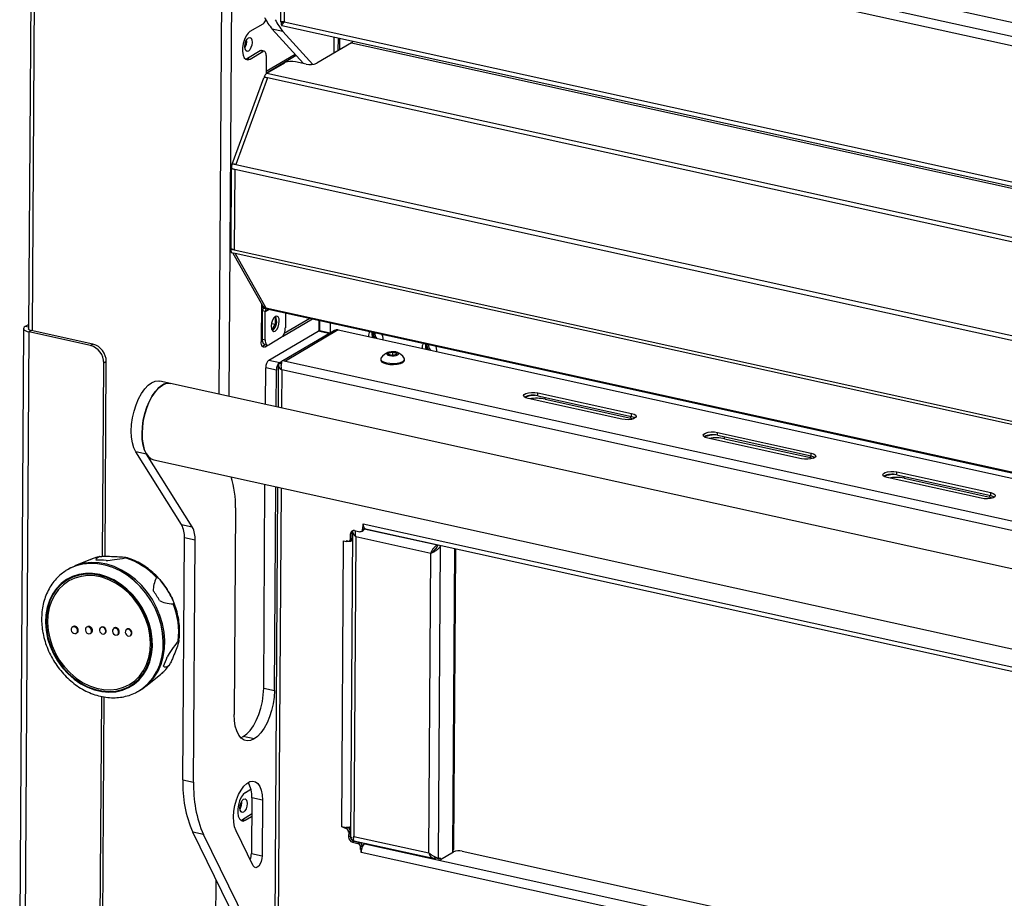
# Model space of a CAD drawing. Units: millimetres. Extents: x 0 to 4100, y 0 to 2871.
# Drawn here: x 2635 to 2898, y 842 to 1076 of the extents above; entities that cross this region are included whole.
import ezdxf

# ---------------------------------------------------------------- set-up
doc = ezdxf.new("R2010")
doc.units = ezdxf.units.MM
doc.header["$LTSCALE"] = 10

msp = doc.modelspace()

# ---------------------------------------------------------------- linework, layer by layer
at = {"color": 7, "linetype": 'Continuous', "lineweight": 25}
for p, q in [((2705.39, 1204.54), (2704.57, 1075.66)), ((2728.66, 1109.44), (3211.6, 1003.04)), ((3210.6, 1000.67), (2727.67, 1107.07)), ((2754.58, 1107.45), (3191.7, 1011.15)), ((2637.98, 1082.48), (2637.42, 993.67)), ((2696.49, 1073.11), (2699.93, 1075.14)), ((2705.22, 1073.1), (2702.36, 1073.72)), ((2710.71, 1064.51), (2702.36, 1073.72)), ((2704.83, 1074.83), (2704.84, 1075.61)), ((2704.87, 1074.65), (3232.77, 958.35)), ((2705.5, 1075.68), (3232.3, 959.61)), ((2713.19, 1064.29), (2705.22, 1073.1)), ((2718.79, 1071.59), (2718.76, 1067.27)), ((2719.9, 1071.34), (2719.88, 1067.92)), ((2720.32, 1071.25), (2720.3, 1068.18)), ((2723.52, 1070.08), (2714.25, 1064.6)), ((2695.73, 1065.87), (2695.28, 1065.7)), ((2699.16, 1067.9), (2695.73, 1065.87)), ((2695.73, 1065.87), (2696.45, 1065.72)), ((2696.45, 1065.72), (2699.88, 1067.74)), ((2699.88, 1067.74), (2699.16, 1067.9)), ((2700.23, 1067.81), (2699.51, 1067.97)), ((2708.49, 1066.96), (2700.7, 1062.37)), ((2700.73, 1066.69), (2700.7, 1061.76)), ((2708.77, 1066.65), (2700.7, 1061.89)), ((2700.95, 1061.97), (2705.67, 1064.75)), ((2711.39, 1064.36), (2708.53, 1064.99)), ((2700.07, 1060.64), (2691.58, 1037.58)), ((2701.12, 1060.68), (2692.62, 1037.59)), ((2701.12, 1060.68), (2700.19, 1060.88)), ((2700.19, 1060.88), (2700.32, 1060.76)), ((2691.45, 1036.91), (2691.31, 1015.44)), ((2691.69, 1037.8), (2692.62, 1037.59)), ((2692.62, 1037.59), (3230.63, 919.06)), ((2692.38, 1036.31), (2691.45, 1036.51)), ((2692.38, 1036.31), (2692.24, 1014.85)), ((3230.39, 917.78), (2692.38, 1036.31)), ((2691.31, 1015.05), (2691.52, 1015.17)), ((2691.31, 1015.05), (2692.24, 1014.85)), ((2692.44, 1013.87), (2691.51, 1014.07)), ((2691.83, 1014), (2699.78, 1000.04)), ((2692.24, 1014.85), (3230.26, 896.31)), ((3230.46, 895.33), (2692.44, 1013.87)), ((2692.44, 1013.87), (2700.66, 999.42)), ((2699.45, 1000.61), (2699.39, 990.31)), ((2699.73, 999.63), (2699.87, 999.9)), ((2699.73, 999.63), (2700.66, 999.42)), ((2699.74, 991), (2699.78, 998.55)), ((2700.5, 998.39), (2699.78, 998.55)), ((2700.1, 999.32), (3232.28, 882.07)), ((2700.45, 990.84), (2700.5, 998.39)), ((2705.87, 998.05), (2705.85, 994.02)), ((2637.43, 994.96), (2636.49, 994.41)), ((2702.16, 995.22), (2703.19, 995)), ((2702.28, 993.52), (2703.19, 995)), ((2703.19, 995), (2703.2, 997.11)), ((2705.1, 991.74), (2713.09, 996.46)), ((2705.58, 992.61), (2712.38, 996.61)), ((2714.81, 995.92), (2714.79, 993.27)), ((2714.81, 995.92), (2714.8, 996.08)), ((2636.08, 993.87), (2635.04, 830.45)), ((2637.49, 992.97), (2636.45, 829.54)), ((2638.13, 993.35), (2637.49, 992.97)), ((2653.92, 989.35), (2637.49, 992.97)), ((2654.57, 989.73), (2638.13, 993.35)), ((2701.49, 985.47), (2714.57, 993.19)), ((2702.44, 993.37), (2702.39, 993.34)), ((2705.22, 985.36), (2717.43, 992.56)), ((2718.95, 993.35), (2705.36, 985.33)), ((2719.94, 993.48), (2705.91, 985.21)), ((2717.43, 992.56), (2714.57, 993.19)), ((2717.76, 992.64), (2714.92, 993.26)), ((2719.94, 993.48), (3232.27, 880.61)), ((2653.92, 989.35), (2654.57, 989.73)), ((2699.73, 989.15), (2700.45, 989.58)), ((2699.74, 991), (2700.45, 990.84)), ((2700.36, 989.6), (2701.07, 989.44)), ((2704.76, 991.45), (2701.51, 989.53)), ((2731.93, 990.84), (2731.94, 991.09)), ((2699.68, 989.13), (2699.73, 989.15)), ((2699.73, 989.15), (2700.45, 989)), ((2700.45, 989), (2701.17, 989.43)), ((2733.39, 986.93), (2733.41, 987.36)), ((2734.43, 986.71), (2733.39, 986.93)), ((2733.41, 987.36), (2734.47, 987.57)), ((2733.41, 986.93), (2733.41, 987.36)), ((2735.48, 986.91), (2734.43, 986.71)), ((2734.46, 986.71), (2734.47, 987.57)), ((2734.47, 987.57), (2735.5, 987.34)), ((2735.5, 987.34), (2735.48, 986.91)), ((2746.22, 987.7), (2746.23, 987.94)), ((2657.14, 933.14), (2657.47, 984.67)), ((2658.11, 985.05), (2657.47, 984.67)), ((2657.78, 933.15), (2658.11, 985.05)), ((2701.49, 985.47), (2704.35, 984.84)), ((2704.35, 984.84), (2704.87, 985.15)), ((2705.08, 985.39), (2705.91, 985.21)), ((2731.27, 985.74), (2731.27, 985.44)), ((2737.6, 985.4), (2737.6, 985.7)), ((2700.56, 973.66), (2700.62, 983.41)), ((2703.48, 982.78), (2700.62, 983.41)), ((2703.42, 973.03), (2703.48, 982.78)), ((2703.98, 984.02), (2703.91, 972.92)), ((3231.71, 866.77), (2704.91, 982.84)), ((2675.24, 979.24), (2672.39, 979.87)), ((3205.33, 862.45), (2675.24, 979.24)), ((2773.15, 975.94), (2773.16, 976.72)), ((2773.16, 976.72), (2798.16, 971.21)), ((2795.59, 969.69), (2770.58, 975.2)), ((2773.15, 975.94), (2798.15, 970.43)), ((2775.07, 975.04), (2797.93, 970.01)), ((2798.15, 970.43), (2798.16, 971.21)), ((2797.93, 970.01), (2798.64, 969.81)), ((2821.02, 966.17), (2846.02, 960.67)), ((2821.02, 965.4), (2821.02, 966.17)), ((2843.45, 959.15), (2818.45, 964.66)), ((2821.02, 965.4), (2846.02, 959.89)), ((2822.94, 964.5), (2845.8, 959.46)), ((2668.86, 960.39), (2666, 961.02)), ((2678.19, 941.59), (2666, 961.02)), ((2846.02, 959.89), (2846.02, 960.67)), ((2681.04, 940.97), (2668.86, 960.39)), ((2670.76, 958.89), (3199.72, 842.35)), ((2845.8, 959.46), (2846.51, 959.27)), ((2868.88, 955.63), (2893.89, 950.12)), ((2868.88, 954.85), (2868.88, 955.63)), ((2891.31, 948.6), (2866.31, 954.11)), ((2868.88, 954.85), (2893.88, 949.34)), ((2870.8, 953.95), (2893.66, 948.92)), ((2700.08, 897.96), (2700.42, 952.36)), ((2702.93, 897.33), (2703.28, 951.73)), ((2703.78, 951.62), (2702.96, 822.74)), ((2893.66, 948.92), (2894.37, 948.72)), ((2893.88, 949.34), (2893.89, 950.12)), ((2692.56, 946.03), (2692.21, 891.01)), ((2678.19, 941.59), (2681.04, 940.97)), ((2723.73, 939.75), (2723.21, 858.14)), ((2724.31, 940.03), (2725.74, 939.71)), ((2726.17, 939.77), (2726.6, 940.02)), ((2726.61, 941), (2726.46, 941.03)), ((2726.46, 941.03), (2726.46, 940.33)), ((2726.46, 940.33), (2726.89, 940.58)), ((2726.61, 941), (2726.61, 941.78)), ((2726.71, 941.06), (2726.61, 941)), ((2726.89, 940.69), (2726.89, 940.58)), ((2727.19, 940.49), (3204.07, 835.42)), ((2678.55, 873.59), (2678.96, 938.07)), ((2681.82, 937.44), (2678.96, 938.07)), ((2681.41, 872.96), (2681.82, 937.44)), ((2720.88, 860.98), (2721.36, 937.25)), ((2721.36, 937.25), (2722.08, 937.09)), ((2722.51, 937.15), (2722.08, 937.25)), ((2722.08, 937.25), (2722.08, 937.09)), ((2722.17, 937.15), (2722.08, 937.09)), ((2722.27, 937.2), (2722.17, 937.15)), ((2722.93, 937.21), (2723.36, 937.46)), ((2723.22, 937.77), (2723.23, 939.09)), ((2723.22, 937.77), (2723.65, 938.02)), ((2723.66, 939.35), (2723.23, 939.09)), ((2723.5, 937.58), (2723.72, 937.53)), ((2723.65, 938.02), (2723.66, 939.35)), ((2724.66, 938.31), (2724.15, 858.47)), ((2744.59, 933.92), (2724.66, 938.31)), ((2746.44, 935.95), (2746.45, 936.1)), ((2746.45, 936.1), (2746.62, 936.21)), ((2746.52, 936.09), (2746.69, 936.19)), ((2746.7, 852.51), (2747.23, 935.93)), ((2747.23, 935.93), (2747.41, 936.03)), ((2750.79, 855.11), (2751.3, 935.18)), ((2654.38, 932.46), (2649.71, 930.56)), ((2744.08, 854.08), (2744.59, 933.92)), ((2744.59, 933.92), (2744.73, 934)), ((2647.73, 929.54), (2647.37, 929.32)), ((2647.75, 929.55), (2647.73, 929.54)), ((2649.24, 914.37), (2649.11, 914.29)), ((2653.14, 914.38), (2652.88, 914.23)), ((2656.78, 914.24), (2656.65, 914.17)), ((2660.34, 914.06), (2660.08, 913.9)), ((2663.75, 913.78), (2663.51, 913.64)), ((2650.1, 912.62), (2650.34, 912.76)), ((2653.87, 912.55), (2654.13, 912.71)), ((2657.64, 912.49), (2657.77, 912.57)), ((2661.07, 912.23), (2661.33, 912.38)), ((2664.5, 911.96), (2664.63, 912.04)), ((2668.63, 898.48), (2672.55, 901.65)), ((2700.08, 897.96), (2702.93, 897.33)), ((2656.48, 829.03), (2656.9, 895.77)), ((2657.12, 829.41), (2657.54, 895.66)), ((2666.5, 897.08), (2666.78, 897.24)), ((2666.78, 897.24), (2666.8, 897.26)), ((2694, 884.76), (2694.65, 885.07)), ((2697.51, 884.44), (2694.65, 885.07)), ((2678.55, 873.59), (2681.41, 872.96)), ((2695.2, 870.15), (2696.68, 871.03)), ((2696.9, 868.76), (2696.8, 853.95)), ((2699.76, 868.13), (2696.9, 868.76)), ((2699.76, 868.13), (2699.66, 853.32)), ((2696.87, 864.35), (2694.44, 862.92)), ((2695.15, 862.76), (2696.87, 863.77)), ((2694.44, 862.92), (2693.98, 862.74)), ((2694.44, 862.92), (2695.15, 862.76)), ((2721.59, 860.82), (2720.88, 860.98)), ((2722.85, 860.97), (2722.84, 860.61)), ((2684.03, 858.94), (2681.17, 859.57)), ((2698.69, 823.92), (2681.17, 859.57)), ((2701.55, 823.29), (2684.03, 858.94)), ((2697.31, 850.6), (2692.71, 859.97)), ((2721.94, 860.88), (2721.59, 860.67)), ((2721.69, 860.88), (2721.59, 860.82)), ((2721.59, 860.67), (2721.59, 860.82)), ((2722.02, 860.57), (2721.59, 860.67)), ((2722.02, 860.57), (2722.45, 860.83)), ((2722.45, 860.83), (2722.18, 860.89)), ((2722.73, 859.64), (2722.72, 858.32)), ((2722.72, 858.32), (2723.15, 858.57)), ((2723.16, 859.89), (2722.73, 859.64)), ((2723.16, 859.89), (2723.15, 858.57)), ((2724.15, 858.47), (2723.96, 858.38)), ((2724.15, 858.47), (2744.08, 854.08)), ((2723.48, 857.62), (2724.2, 857.47)), ((2724.21, 857.17), (2723.78, 856.91)), ((2723.78, 856.91), (2725.21, 856.6)), ((2724.1, 857.32), (2745.28, 852.65)), ((2724.21, 857.17), (2725.64, 856.85)), ((2725.21, 856.6), (2725.64, 856.85)), ((2725.74, 856.82), (2725.74, 856.96)), ((2726.35, 855.92), (2725.92, 855.66)), ((2725.92, 854.96), (2725.92, 855.66)), ((2726.35, 855.58), (2726.35, 855.92)), ((2727.05, 856.52), (2727.52, 856.56)), ((2727.05, 856.52), (3209.99, 750.13)), ((2696.8, 853.95), (2699.66, 853.32)), ((2726.19, 855.12), (2725.92, 854.96)), ((2726.06, 854.93), (2725.92, 854.96)), ((2726.05, 854.15), (2726.06, 854.93)), ((3208.99, 747.75), (2726.05, 854.15)), ((2726.16, 854.99), (2726.06, 854.93)), ((2745.99, 852.66), (2745.68, 853.02)), ((2747.25, 852.32), (2750.68, 854.34)), ((2750.52, 854.25), (2750.52, 854.76)), ((2752.97, 854.53), (3190.09, 758.23)), ((2746.7, 852.51), (2745.99, 852.66)), ((2746.7, 852.51), (2747.13, 852.76)), ((2747.25, 852.32), (2746.81, 852.41)), ((2747.13, 852.76), (2747.13, 852.34))]:
    msp.add_line(p, q, dxfattribs=at)
at = {"color": 8, "linetype": 'Continuous', "lineweight": 25}
for p, q in [((2706.32, 1204.33), (2705.5, 1075.68)), ((2688.25, 976.37), (2689.03, 1099.76)), ((2690.87, 975.79), (2691.63, 1094.48)), ((2638.92, 1082.27), (2638.35, 993.3)), ((2723.52, 1070.08), (3232.76, 957.88)), ((2700.95, 1061.97), (3232.68, 944.82)), ((3232.67, 943.57), (2701.12, 1060.68)), ((2699.45, 1000.55), (2699.49, 1000.54)), ((2700.5, 998.39), (2701.54, 999)), ((2700.66, 999.42), (3232.28, 882.3)), ((2714.95, 996.05), (2714.93, 993.26)), ((2717.9, 992.72), (2717.91, 995.39)), ((2637.42, 994.2), (2636.49, 994.41)), ((2705.91, 985.21), (3232.2, 869.26)), ((2704.91, 982.84), (2704.85, 972.72)), ((2775.07, 975.04), (2775.08, 975.52)), ((2797.93, 970.01), (2797.94, 970.48)), ((2822.94, 964.5), (2822.94, 964.97)), ((2845.8, 959.46), (2845.8, 959.94)), ((2870.8, 953.95), (2870.81, 954.43)), ((2704.71, 951.41), (2703.89, 822.76)), ((2893.66, 948.92), (2893.67, 949.39)), ((2726.61, 941.78), (3203.23, 836.77)), ((2746.45, 936.1), (2726.87, 940.42)), ((2750.52, 854.76), (2751.03, 935.24)), ((2686.78, 745.38), (2687.42, 846.84))]:
    msp.add_line(p, q, dxfattribs=at)
at = {"color": 7, "linetype": 'Continuous', "lineweight": 25, "flags": 128}
for points in [[(2696.49, 1073.11), (2695.92, 1072.62), (2695.39, 1071.87), (2694.95, 1070.93), (2694.63, 1069.86), (2694.46, 1068.75), (2694.45, 1067.7), (2694.61, 1066.78), (2694.91, 1066.08), (2695.35, 1065.65), (2695.87, 1065.53), (2696.45, 1065.72)], [(2695.05, 1069.03), (2695.12, 1069.75), (2695.34, 1070.44), (2695.65, 1071), (2696.02, 1071.35), (2696.39, 1071.44), (2696.7, 1071.24), (2696.91, 1070.8), (2696.98, 1070.17), (2696.9, 1069.46), (2696.69, 1068.77), (2696.37, 1068.2), (2696, 1067.85), (2695.63, 1067.77), (2695.32, 1067.96), (2695.12, 1068.41), (2695.05, 1069.03)], [(2700.73, 1066.69), (2700.71, 1066.99), (2700.67, 1067.25), (2700.59, 1067.47), (2700.48, 1067.64), (2700.35, 1067.76), (2700.21, 1067.82), (2700.05, 1067.81), (2699.88, 1067.74)], [(2699.64, 1000.29), (2699.52, 1000.15), (2699.45, 1000.05)], [(2699.87, 999.9), (2699.81, 999.99), (2699.78, 1000.04)], [(2704.24, 995.79), (2704.16, 996.48), (2703.93, 996.98), (2703.59, 997.2), (2703.18, 997.1), (2702.77, 996.71), (2702.42, 996.08), (2702.18, 995.32), (2702.09, 994.52), (2702.17, 993.83), (2702.4, 993.33), (2702.74, 993.12), (2703.15, 993.21), (2703.56, 993.6), (2703.91, 994.23), (2704.15, 995), (2704.24, 995.79)], [(2636.49, 994.41), (2636.25, 994.22), (2636.11, 994.02), (2636.08, 993.82), (2636.16, 993.62), (2636.36, 993.42), (2636.65, 993.25), (2637.03, 993.09), (2637.49, 992.97)], [(2637.42, 994.06), (2637.34, 993.95), (2637.33, 993.83), (2637.38, 993.72), (2637.49, 993.61), (2637.65, 993.51), (2637.87, 993.42), (2638.13, 993.35)], [(2717.75, 992.64), (2717.6, 992.63), (2717.43, 992.56)], [(2731.94, 991.09), (2731.82, 991.89), (2731.61, 992.38)], [(2700.45, 989), (2700.24, 988.91), (2700.04, 988.9), (2699.85, 988.97), (2699.69, 989.12), (2699.56, 989.34), (2699.46, 989.61), (2699.4, 989.94), (2699.39, 990.31)], [(2700.36, 989.6), (2700.2, 989.66), (2700.04, 989.81), (2699.91, 990.02), (2699.81, 990.3), (2699.75, 990.63), (2699.74, 991)], [(2700.45, 990.84), (2700.47, 990.47), (2700.53, 990.14), (2700.62, 989.87), (2700.75, 989.65), (2700.92, 989.5), (2701.1, 989.43), (2701.3, 989.44), (2701.51, 989.53)], [(2733.63, 986.66), (2734.21, 986.58), (2734.83, 986.58), (2735.39, 986.68), (2735.8, 986.84), (2736.01, 987.04), (2735.98, 987.26), (2735.72, 987.47), (2735.26, 987.62), (2734.68, 987.7), (2734.06, 987.69), (2733.5, 987.6), (2733.09, 987.44), (2732.88, 987.23), (2732.91, 987.01), (2733.17, 986.81), (2733.63, 986.66)], [(2746.23, 987.94), (2746.11, 988.74), (2745.9, 989.23)], [(2731.27, 985.44), (2731.28, 985.34), (2731.52, 985), (2732.05, 984.69), (2732.8, 984.46)], [(2731.34, 985.98), (2731.28, 985.64), (2731.52, 985.29), (2732.05, 984.99), (2732.81, 984.76)], [(2732.8, 984.46), (2733.72, 984.32), (2734.71, 984.29), (2735.67, 984.38), (2736.51, 984.56), (2737.15, 984.83), (2737.52, 985.15), (2737.6, 985.4)], [(2732.81, 984.76), (2733.73, 984.62), (2734.71, 984.59), (2735.67, 984.67), (2736.52, 984.85), (2737.15, 985.12), (2737.52, 985.45), (2737.59, 985.8), (2737.54, 985.94)], [(2666, 961.02), (2665.47, 962.09), (2665.09, 963.39), (2664.85, 964.89), (2664.78, 966.53), (2664.88, 968.27), (2665.13, 970.05), (2665.53, 971.82), (2666.08, 973.52), (2666.75, 975.11), (2667.52, 976.54), (2668.37, 977.75), (2669.28, 978.73), (2670.21, 979.42), (2671.14, 979.82), (2672.04, 979.92), (2672.39, 979.87)], [(2668.86, 960.39), (2668.33, 961.46), (2667.94, 962.76), (2667.71, 964.26), (2667.64, 965.9), (2667.73, 967.64), (2667.99, 969.42), (2668.39, 971.19), (2668.94, 972.89), (2669.6, 974.48), (2670.38, 975.91), (2671.23, 977.12), (2672.13, 978.1), (2673.07, 978.79), (2674, 979.19), (2674.9, 979.29), (2675.24, 979.24)], [(2672.9, 978.69), (2671.99, 977.96), (2671.12, 976.98), (2670.3, 975.78), (2669.55, 974.38), (2668.91, 972.82), (2668.38, 971.16), (2667.99, 969.44), (2667.74, 967.7), (2667.64, 966.01), (2667.7, 964.4), (2667.91, 962.93), (2668.26, 961.64), (2668.76, 960.56), (2669.37, 959.72), (2670.09, 959.15), (2670.76, 958.89)], [(2770.58, 975.2), (2769.93, 975.41), (2769.5, 975.68), (2769.37, 975.99), (2769.53, 976.29), (2769.98, 976.56), (2770.66, 976.75), (2771.48, 976.85), (2772.34, 976.84), (2773.16, 976.72)], [(2798.16, 971.21), (2798.81, 971), (2799.24, 970.73), (2799.37, 970.42), (2799.21, 970.12), (2798.76, 969.85), (2798.08, 969.66), (2797.26, 969.57), (2796.4, 969.58), (2795.59, 969.69)], [(2798.15, 970.43), (2798.81, 970.23), (2799.12, 970.05)], [(2818.45, 964.66), (2817.79, 964.86), (2817.37, 965.14), (2817.23, 965.44), (2817.4, 965.75), (2817.85, 966.01), (2818.52, 966.2), (2819.34, 966.3), (2820.21, 966.29), (2821.02, 966.17)], [(2846.02, 960.67), (2846.68, 960.46), (2847.1, 960.18), (2847.24, 959.88), (2847.07, 959.57), (2846.62, 959.31), (2845.95, 959.12), (2845.13, 959.02), (2844.26, 959.03), (2843.45, 959.15)], [(2846.02, 959.89), (2846.67, 959.68), (2846.99, 959.5)], [(2866.31, 954.11), (2865.66, 954.32), (2865.23, 954.59), (2865.1, 954.9), (2865.26, 955.2), (2865.71, 955.47), (2866.39, 955.66), (2867.21, 955.75), (2868.07, 955.74), (2868.88, 955.63)], [(2893.89, 950.12), (2894.54, 949.91), (2894.97, 949.64), (2895.1, 949.33), (2894.94, 949.03), (2894.49, 948.76), (2893.81, 948.57), (2892.99, 948.48), (2892.13, 948.49), (2891.31, 948.6)], [(2893.88, 949.34), (2894.54, 949.13), (2894.85, 948.96)], [(2723.73, 939.75), (2723.68, 939.57), (2723.66, 939.35)], [(2723.9, 940.03), (2723.85, 939.96), (2723.82, 939.92)], [(2722.17, 937.15), (2722.44, 937.14), (2722.53, 937.15)], [(2666.8, 897.26), (2667.85, 897.95), (2669.28, 899.19), (2670.53, 900.66), (2671.56, 902.33), (2672.37, 904.17), (2672.95, 906.16), (2673.27, 908.27), (2673.35, 910.45), (2673.17, 912.68), (2672.73, 914.93), (2672.06, 917.15), (2671.15, 919.31), (2670.03, 921.37), (2668.7, 923.31), (2667.19, 925.1), (2665.53, 926.7), (2663.73, 928.09), (2661.84, 929.25), (2659.87, 930.16), (2657.86, 930.8), (2655.84, 931.17), (2653.85, 931.26), (2651.9, 931.07), (2650.05, 930.6), (2648.31, 929.86), (2647.75, 929.55)], [(2666.99, 897.37), (2668.22, 898.17), (2669.66, 899.41), (2670.9, 900.88), (2671.94, 902.55), (2672.75, 904.39), (2673.32, 906.38), (2673.64, 908.49), (2673.72, 910.67), (2673.54, 912.9), (2673.11, 915.15), (2672.43, 917.37), (2671.52, 919.53), (2670.4, 921.59), (2669.07, 923.53), (2667.56, 925.32), (2665.9, 926.92), (2664.1, 928.31), (2662.21, 929.47), (2660.24, 930.38), (2658.23, 931.02), (2656.21, 931.39), (2654.22, 931.48), (2652.28, 931.29), (2650.42, 930.82), (2648.68, 930.08), (2647.94, 929.66)], [(2642.07, 913.39), (2642.49, 911.27), (2643.15, 909.18), (2644.04, 907.16), (2645.14, 905.23), (2646.45, 903.44), (2647.92, 901.81), (2649.55, 900.38), (2651.29, 899.17), (2653.12, 898.21), (2655, 897.5), (2656.9, 897.06), (2658.79, 896.91), (2660.64, 897.03), (2662.4, 897.44), (2664.05, 898.12), (2665.56, 899.06), (2666.91, 900.25), (2668.06, 901.66), (2669, 903.26), (2669.71, 905.04), (2670.18, 906.95), (2670.4, 908.97), (2670.36, 911.05), (2670.07, 913.17), (2669.54, 915.27), (2668.76, 917.34), (2667.76, 919.31), (2666.55, 921.18), (2665.16, 922.89), (2663.61, 924.42), (2661.92, 925.74), (2660.13, 926.83), (2658.27, 927.67), (2656.37, 928.25), (2654.47, 928.54), (2652.6, 928.56), (2650.79, 928.29), (2649.08, 927.75), (2647.5, 926.93), (2646.06, 925.87), (2644.81, 924.57), (2643.77, 923.06), (2642.94, 921.36), (2642.35, 919.51), (2642, 917.54), (2641.91, 915.49), (2642.07, 913.39)], [(2642.24, 913.38), (2642.65, 911.29), (2643.3, 909.22), (2644.18, 907.22), (2645.27, 905.32), (2646.56, 903.55), (2648.02, 901.94), (2649.62, 900.53), (2651.34, 899.33), (2653.15, 898.38), (2655.01, 897.68), (2656.89, 897.25), (2658.76, 897.09), (2660.58, 897.22), (2662.33, 897.62), (2663.96, 898.29), (2665.45, 899.22), (2666.78, 900.4), (2667.92, 901.79), (2668.85, 903.37), (2669.55, 905.13), (2670.01, 907.02), (2670.23, 909.01), (2670.2, 911.07), (2669.91, 913.16), (2669.38, 915.24), (2668.61, 917.28), (2667.62, 919.24), (2666.43, 921.08), (2665.05, 922.77), (2663.52, 924.28), (2661.85, 925.59), (2660.08, 926.67), (2658.25, 927.5), (2656.37, 928.06), (2654.49, 928.36), (2652.64, 928.37), (2650.86, 928.11), (2649.16, 927.57), (2647.6, 926.77), (2646.18, 925.71), (2644.95, 924.43), (2643.91, 922.94), (2643.09, 921.26), (2642.51, 919.43), (2642.17, 917.49), (2642.08, 915.46), (2642.24, 913.38)], [(2642.63, 913.38), (2643.04, 911.3), (2643.7, 909.25), (2644.59, 907.26), (2645.69, 905.38), (2646.99, 903.63), (2648.46, 902.05), (2650.07, 900.68), (2651.8, 899.53), (2653.61, 898.62), (2655.47, 897.98), (2657.34, 897.61), (2659.19, 897.53), (2660.99, 897.73), (2662.69, 898.21), (2664.27, 898.96), (2665.71, 899.97), (2666.96, 901.21), (2668.02, 902.68), (2668.85, 904.33), (2669.45, 906.13), (2669.81, 908.06), (2669.9, 910.08), (2669.75, 912.15), (2669.34, 914.23), (2668.68, 916.28), (2667.8, 918.27), (2666.69, 920.15), (2665.39, 921.9), (2663.92, 923.48), (2662.31, 924.85), (2660.58, 926), (2658.77, 926.91), (2656.91, 927.55), (2655.04, 927.92), (2653.19, 928), (2651.4, 927.8), (2649.69, 927.32), (2648.11, 926.57), (2646.67, 925.56), (2645.42, 924.31), (2644.36, 922.85), (2643.53, 921.2), (2642.93, 919.4), (2642.58, 917.46), (2642.48, 915.45), (2642.63, 913.38)], [(2648.78, 913.49), (2648.89, 913.13), (2649.11, 912.83), (2649.4, 912.61), (2649.73, 912.53), (2650.03, 912.58), (2650.27, 912.77), (2650.41, 913.06), (2650.43, 913.42), (2650.32, 913.77), (2650.1, 914.08), (2649.8, 914.29), (2649.48, 914.38), (2649.17, 914.32), (2648.93, 914.13), (2648.79, 913.84), (2648.78, 913.49)], [(2652.55, 913.43), (2652.66, 913.07), (2652.88, 912.76), (2653.18, 912.55), (2653.5, 912.47), (2653.81, 912.52), (2654.05, 912.71), (2654.18, 913), (2654.2, 913.35), (2654.09, 913.71), (2653.87, 914.02), (2653.57, 914.23), (2653.25, 914.32), (2652.94, 914.26), (2652.7, 914.07), (2652.57, 913.78), (2652.55, 913.43)], [(2656.32, 913.37), (2656.44, 913.01), (2656.66, 912.7), (2656.95, 912.49), (2657.27, 912.4), (2657.58, 912.46), (2657.82, 912.65), (2657.96, 912.94), (2657.97, 913.29), (2657.86, 913.65), (2657.64, 913.96), (2657.35, 914.17), (2657.02, 914.25), (2656.72, 914.2), (2656.48, 914.01), (2656.34, 913.72), (2656.32, 913.37)], [(2657.77, 912.57), (2657.94, 912.72), (2658.08, 913.01), (2658.1, 913.37), (2657.99, 913.72), (2657.77, 914.03), (2657.47, 914.24), (2657.15, 914.33), (2656.84, 914.27), (2656.78, 914.24)], [(2659.75, 913.1), (2659.87, 912.74), (2660.08, 912.44), (2660.38, 912.22), (2660.7, 912.14), (2661.01, 912.2), (2661.25, 912.38), (2661.39, 912.68), (2661.4, 913.03), (2661.29, 913.38), (2661.07, 913.69), (2660.78, 913.91), (2660.45, 913.99), (2660.15, 913.93), (2659.91, 913.75), (2659.77, 913.45), (2659.75, 913.1)], [(2663.18, 912.84), (2663.29, 912.48), (2663.51, 912.17), (2663.81, 911.96), (2664.13, 911.87), (2664.44, 911.93), (2664.68, 912.12), (2664.82, 912.41), (2664.83, 912.76), (2664.72, 913.12), (2664.5, 913.43), (2664.21, 913.64), (2663.88, 913.73), (2663.58, 913.67), (2663.34, 913.48), (2663.2, 913.19), (2663.18, 912.84)], [(2694.65, 885.07), (2695.58, 885.77), (2696.49, 886.74), (2697.34, 887.96), (2698.11, 889.38), (2698.78, 890.97), (2699.33, 892.67), (2699.73, 894.44), (2699.98, 896.23), (2700.08, 897.96)], [(2702.93, 897.33), (2702.84, 895.6), (2702.59, 893.81), (2702.19, 892.05), (2701.64, 890.34), (2700.97, 888.75), (2700.2, 887.33), (2699.35, 886.11), (2698.44, 885.14), (2697.51, 884.44)], [(2697.51, 884.44), (2696.58, 884.04), (2695.68, 883.95), (2694.84, 884.16), (2694.08, 884.68), (2693.42, 885.49), (2692.9, 886.57), (2692.51, 887.87), (2692.28, 889.36), (2692.21, 891.01)], [(2692.71, 859.97), (2692.33, 861.01), (2692.1, 862.27), (2692.04, 863.68), (2692.14, 865.18), (2692.41, 866.71), (2692.83, 868.21), (2693.38, 869.6), (2694.04, 870.83), (2694.78, 871.85), (2695.57, 872.6), (2696.37, 873.07), (2697.15, 873.22), (2697.88, 873.05), (2698.52, 872.57), (2699.05, 871.8), (2699.44, 870.77), (2699.68, 869.53), (2699.76, 868.13)], [(2695.2, 870.15), (2694.63, 869.66), (2694.09, 868.92), (2693.65, 867.97), (2693.33, 866.9), (2693.16, 865.79), (2693.16, 864.74), (2693.31, 863.83), (2693.62, 863.13), (2694.06, 862.7), (2694.58, 862.57), (2695.15, 862.76)], [(2693.75, 866.1), (2693.83, 866.81), (2694.04, 867.5), (2694.36, 868.07), (2694.73, 868.42), (2695.1, 868.5), (2695.41, 868.31), (2695.62, 867.86), (2695.68, 867.24), (2695.61, 866.52), (2695.39, 865.83), (2695.08, 865.27), (2694.71, 864.91), (2694.34, 864.83), (2694.03, 865.03), (2693.82, 865.47), (2693.75, 866.1)], [(2723.15, 858.57), (2723.17, 858.34), (2723.21, 858.14)], [(2699.66, 853.32), (2699.59, 852.56), (2699.4, 851.79), (2699.11, 851.11), (2698.75, 850.56), (2698.35, 850.22), (2697.95, 850.11), (2697.59, 850.24), (2697.31, 850.6)]]:
    msp.add_lwpolyline(points, dxfattribs=at)
at = {"color": 8, "linetype": 'Continuous', "lineweight": 25, "flags": 128}
for points in [[(2656.2, 933.04), (2655.18, 932.75), (2654.38, 932.46)], [(2666.78, 897.24), (2667.83, 897.94), (2669.26, 899.18), (2670.51, 900.65), (2671.54, 902.32), (2672.35, 904.16), (2672.93, 906.15), (2673.25, 908.26), (2673.32, 910.44), (2673.14, 912.67), (2672.71, 914.91), (2672.04, 917.13), (2671.13, 919.29), (2670, 921.36), (2668.68, 923.3), (2667.17, 925.09), (2665.5, 926.69), (2663.71, 928.08), (2661.81, 929.24), (2659.85, 930.15), (2657.84, 930.79), (2655.82, 931.16), (2653.82, 931.25), (2651.88, 931.06), (2650.03, 930.59), (2648.28, 929.85), (2647.73, 929.54)]]:
    msp.add_lwpolyline(points, dxfattribs=at)
at = {"color": 7, "linetype": 'Continuous', "lineweight": 25}
for centre, radius, start, end in [((2698.71, 1076.7), 1.99, 307.8338, 345.5095), ((2712.47, 1082.65), 13.49, 205.5347, 221.4535), ((2715.33, 1082.02), 13.49, 205.5347, 221.4535), ((2692.48, 1070.38), 2.86, 334.2046, 0.9985), ((2691.99, 1070.49), 3.56, 329.7956, 5.355), ((2722.93, 1070.91), 1.02, 305.2101, 334.3956), ((2699.42, 1067.52), 0.462, 78.8965, 124.1896), ((2707.46, 1060.56), 4.56, 76.4546, 113.1147), ((2712.46, 1068.8), 4.56, 256.4546, 293.1147), ((2700.31, 1060.47), 0.288, 86.8344, 145.247), ((2702.21, 1060.28), 2.1, 126.6537, 163.3455), ((2700.45, 1058.06), 2.7, 75.6571, 92.7081), ((2695.32, 1036.46), 3.87, 159.7819, 179.2436), ((2693.32, 1014.95), 2.01, 177.2721, 206.0725), ((2700.26, 999.89), 0.589, 205.785, 254.4355), ((2701.42, 998.56), 1.63, 150.8584, 180.642), ((2700.92, 1000.75), 1.35, 218.858, 258.8958), ((2701.31, 998.43), 0.809, 118.7622, 182.9179), ((2700.5, 995.73), 3.06, 309.2988, 27.0667), ((2702.61, 993.87), 3.24, 311.5769, 2.7808), ((2714.83, 992.81), 0.462, 78.8965, 124.1896), ((2719.62, 992.19), 1.34, 76.2086, 119.8614), ((2729.95, 991.97), 1.94, 144.6308, 187.7846), ((2731.28, 992.42), 2.4, 166.9661, 203.3012), ((2731.95, 992.74), 2.83, 176.3604, 208.7558), ((2731.91, 992.71), 2.61, 176.0848, 211.6841), ((2732.38, 992.95), 2.74, 182.8579, 219.3306), ((2653.27, 985.06), 4.84, 359.8435, 74.5005), ((2744.24, 988.82), 1.94, 144.6308, 187.7846), ((2745.57, 989.28), 2.4, 166.9661, 203.3012), ((2746.24, 989.6), 2.83, 176.3604, 208.7558), ((2746.28, 989.58), 2.69, 176.637, 211.1319), ((2746.65, 989.79), 2.72, 182.7063, 219.4822), ((2652.63, 984.68), 4.84, 359.8435, 74.5005), ((2734.43, 984.11), 3.6, 105.4917, 148.882), ((2734.43, 984.11), 3.6, 30.3879, 73.7783), ((2703.21, 983.54), 2.59, 131.5769, 182.7808), ((2706.07, 982.91), 2.59, 131.5769, 182.7808), ((2674.71, 976.24), 3.05, 79.8817, 126.4367), ((2771.87, 970.97), 5.14, 75.5188, 115.9771), ((2772.59, 967.87), 8.17, 90.5039, 110.5883), ((2772.86, 964.41), 10.86, 78.2631, 99.8966), ((2819.73, 960.42), 5.14, 75.5188, 115.9771), ((2820.45, 957.32), 8.17, 90.5039, 110.5883), ((2820.73, 953.86), 10.86, 78.2631, 99.8966), ((2667.19, 946.7), 25.38, 358.489, 17.5419), ((2867.6, 949.88), 5.14, 75.5188, 115.9771), ((2868.32, 946.78), 8.17, 90.5039, 110.5883), ((2868.59, 943.32), 10.86, 78.2631, 99.8966), ((2672.22, 938.43), 6.76, 356.9203, 27.9344), ((2675.07, 937.8), 6.76, 356.9203, 27.9344), ((2724.12, 939.16), 0.886, 77.2116, 184.3778), ((2725.87, 940.29), 0.59, 257.2116, 4.3778), ((2726.26, 940.56), 0.631, 302.5633, 2.5547), ((2729.04, 941.73), 2.43, 178.7676, 195.9753), ((2727.42, 941.18), 0.725, 189.2549, 251.1492), ((2722.64, 937.73), 0.59, 257.2116, 4.3778), ((2722.58, 940.69), 3.54, 273.9777, 288.7892), ((2723.02, 938), 0.631, 302.5633, 2.5547), ((2656.12, 918.04), 14.09, 82.0869, 92.7213), ((2657.51, 914.61), 19, 42.5812, 72.3858), ((2652.08, 910.34), 23.03, 28.6144, 36.2744), ((2657.64, 912.94), 19.8, 353.2856, 22.2724), ((2660.08, 910.45), 14.84, 333.7437, 344.0131), ((2710.64, 872.32), 32.11, 177.7372, 203.4004), ((2713.49, 871.69), 32.11, 177.7372, 203.4004), ((2689.79, 869.26), 7.13, 356.0004, 30.3389), ((2691.18, 867.45), 2.86, 334.2116, 0.939), ((2690.69, 867.55), 3.56, 329.7956, 5.355), ((2721.84, 865.52), 4.64, 257.9627, 268.0756), ((2721.93, 865.19), 4.32, 266.8008, 287.5874), ((2721.76, 859.64), 0.968, 359.8435, 74.5005), ((2722.19, 859.89), 0.968, 359.8435, 74.5005), ((2724.17, 858.31), 1.45, 179.8435, 254.5005), ((2724.57, 858.52), 1.4, 205.8985, 255.2134), ((2724.95, 855.67), 0.968, 359.8435, 74.5005), ((2725.38, 855.92), 0.968, 359.8435, 74.5005), ((2728.6, 854.59), 2.48, 128.7631, 170.7749), ((2691.74, 854.02), 5.06, 339.7625, 359.216), ((2729.84, 854.11), 3.79, 166.5832, 179.3573), ((2750.35, 855.17), 0.446, 292.0991, 351.8566), ((2752.11, 850.99), 3.65, 76.4546, 113.1147)]:
    msp.add_arc(centre, radius, start, end, dxfattribs=at)
at = {"color": 8, "linetype": 'Continuous', "lineweight": 25}
msp.add_arc((2664.96, 911.03), 12.07, 309.0066, 323.9035, dxfattribs=at)
at = {"color": 7, "linetype": 'Continuous', "lineweight": 25}
for centre, major_axis, ratio, start_param, end_param in [((2695.92, 942.86), (40.55, 10.63), 0.062747, 2.92162, 3.18955), ((2695.92, 942.86), (40.55, 10.63), 0.062747, 3.491542, 3.759471), ((2701.09, 939.56), (30.03, 16.95), 0.296168, 2.738202, 3.006131), ((2701.09, 939.56), (30.03, 16.95), 0.296168, 3.308124, 3.576053), ((2701.93, 933.41), (28.45, 29.68), 0.084469, 2.523109, 2.791038), ((2701.93, 933.41), (28.45, 29.68), 0.084469, 3.093031, 3.36096)]:
    msp.add_ellipse(centre, major_axis=major_axis, ratio=ratio, start_param=start_param, end_param=end_param, dxfattribs=at)
for points, knots in [([(2705.5, 1075.68), (2705.3, 1075.66), (2704.91, 1075.61), (2704.6, 1075.63), (2704.6, 1075.65), (2704.6, 1075.66)], [0, 0, 0, 0, 0.38031, 0.760621, 1, 1, 1, 1]), ([(2704.83, 1074.83), (2704.84, 1074.75), (2704.86, 1074.59), (2704.94, 1074.72), (2705.13, 1075.09), (2705.38, 1075.48), (2705.5, 1075.68)], [0, 0, 0, 0, 0.242025, 0.496882, 0.751772, 1, 1, 1, 1]), ([(2704.84, 1075.61), (2704.92, 1075.54), (2705.07, 1075.4), (2705.3, 1075.51), (2705.4, 1075.56)], [0, 0, 0, 0, 0.525901, 1, 1, 1, 1]), ([(2691.48, 1036.88), (2691.48, 1036.82), (2691.47, 1036.68), (2691.78, 1036.47), (2692.18, 1036.36), (2692.38, 1036.31)], [0, 0, 0, 0, 0.239379, 0.61969, 1, 1, 1, 1]), ([(2692.62, 1037.59), (2692.42, 1037.63), (2692.01, 1037.71), (2691.66, 1037.69), (2691.62, 1037.6), (2691.61, 1037.57)], [0, 0, 0, 0, 0.372214, 0.744427, 1, 1, 1, 1]), ([(2692.24, 1014.85), (2692.04, 1014.91), (2691.65, 1015.02), (2691.34, 1015.26), (2691.34, 1015.41), (2691.35, 1015.47)], [0, 0, 0, 0, 0.3803103, 0.7606206, 1, 1, 1, 1]), ([(2704.19, 984.59), (2704.12, 984.47), (2703.95, 984.18), (2704, 983.71), (2704.31, 983.23), (2704.71, 982.97), (2704.91, 982.84)], [0, 0, 0, 0, 0.2123615, 0.4749077, 0.7374538, 1, 1, 1, 1]), ([(2704.91, 984.41), (2704.85, 984.43), (2704.73, 984.46), (2704.49, 984.52), (2704.31, 984.56), (2704.19, 984.59)], [0, 0, 0, 0, 0.251184, 0.502363, 1, 1, 1, 1]), ([(2705.02, 985.09), (2704.96, 985.06), (2704.73, 984.96), (2704.56, 984.73), (2704.53, 984.52), (2704.53, 984.51)], [0, 0, 0, 0, 0.264346, 0.986566, 1, 1, 1, 1]), ([(2704.91, 982.84), (2704.86, 983.07), (2704.76, 983.53), (2704.77, 984.24), (2704.86, 984.85), (2704.98, 985.22), (2705.06, 985.35), (2705.08, 985.39)], [0, 0, 0, 0, 0.225488, 0.451026, 0.676564, 0.902102, 1, 1, 1, 1]), ([(2723.78, 939.82), (2723.78, 939.76), (2723.79, 939.46), (2724.07, 938.93), (2724.46, 938.52), (2724.66, 938.31)], [0, 0, 0, 0, 0.11523, 0.557615, 1, 1, 1, 1]), ([(2724.66, 938.31), (2724.63, 938.43), (2724.57, 938.66), (2724.53, 939.01), (2724.51, 939.37), (2724.51, 939.69), (2724.53, 939.89), (2724.54, 939.97)], [0, 0, 0, 0, 0.203517, 0.412933, 0.616497, 0.825965, 1, 1, 1, 1]), ([(2746.45, 936.1), (2746.36, 936.07), (2746.17, 936.01), (2745.91, 935.84), (2745.65, 935.63), (2745.41, 935.38), (2745.19, 935.1), (2744.99, 934.8), (2744.82, 934.49), (2744.69, 934.19), (2744.62, 934.01), (2744.59, 933.92)], [0, 0, 0, 0, 0.111549, 0.226331, 0.337906, 0.452717, 0.564292, 0.679102, 0.790677, 0.905487, 1, 1, 1, 1]), ([(2745.3, 934.45), (2745.22, 934.37), (2745.05, 934.2), (2744.84, 934.07), (2744.73, 934)], [0, 0, 0, 0, 0.487081, 1, 1, 1, 1]), ([(2745.89, 935.08), (2745.82, 935.04), (2745.6, 934.91), (2745.31, 934.59), (2745.11, 934.33), (2745.03, 934.19), (2745.02, 934.17)], [0, 0, 0, 0, 0.206394, 0.576414, 0.946435, 1, 1, 1, 1]), ([(2745.26, 934.42), (2745.32, 934.47), (2745.5, 934.64), (2745.85, 935.01), (2746.25, 935.52), (2746.43, 935.9), (2746.52, 936.09)], [0, 0, 0, 0, 0.115002, 0.410001, 0.705001, 1, 1, 1, 1]), ([(2656.3, 933.06), (2656.26, 933.05), (2655.61, 932.95), (2654.78, 932.67), (2654.04, 932.29), (2653.84, 932.19)], [0, 0, 0, 0, 0.045391, 0.744335, 1, 1, 1, 1]), ([(2656.2, 933.04), (2656.22, 933.04), (2656.25, 933.06), (2656.34, 933.08), (2656.47, 933.1), (2656.66, 933.12), (2656.91, 933.13), (2657.52, 933.16), (2658.78, 933.15), (2660.52, 933.1), (2662.15, 933), (2663.05, 932.91), (2663.35, 932.84), (2663.43, 932.81), (2663.44, 932.78), (2663.41, 932.76), (2663.35, 932.74), (2663.29, 932.72), (2663.26, 932.72)], [0, 0, 0, 0, 0.0147138, 0.029455, 0.0453111, 0.0631548, 0.0914968, 0.1264655, 0.2515546, 0.5001931, 0.7493374, 0.8744287, 0.9090618, 0.9371869, 0.9549238, 0.9706959, 0.9853641, 1, 1, 1, 1]), ([(2672.63, 926.63), (2672.55, 926.73), (2672.03, 927.4), (2670.9, 928.51), (2669.27, 929.9), (2667.52, 931.08), (2665.67, 932.02), (2664.26, 932.6), (2663.47, 932.79), (2663.32, 932.82)], [0, 0, 0, 0, 0.031704, 0.2167746, 0.4019396, 0.5871469, 0.7722928, 0.9572096, 1, 1, 1, 1]), ([(2647.36, 929.3), (2646.93, 929.01), (2645.99, 928.38), (2644.73, 927.16), (2643.56, 925.7), (2642.59, 924.06), (2641.82, 922.28), (2641.27, 920.37), (2640.94, 918.36), (2640.84, 916.31), (2640.93, 914.76), (2641.04, 913.91), (2641.06, 913.74)], [0, 0, 0, 0, 0.092463, 0.201833, 0.311351, 0.421254, 0.531692, 0.642715, 0.754287, 0.866317, 0.973299, 1, 1, 1, 1]), ([(2671.49, 927.46), (2671.51, 927.48), (2671.53, 927.52), (2671.6, 927.54), (2671.69, 927.52), (2671.82, 927.46), (2671.99, 927.33), (2672.4, 926.95), (2673.21, 925.95), (2674.33, 924.29), (2675.35, 922.58), (2675.9, 921.43), (2676.07, 920.92), (2676.11, 920.71), (2676.1, 920.58), (2676.08, 920.5), (2676.03, 920.45), (2675.98, 920.44), (2675.96, 920.44)], [0, 0, 0, 0, 0.014714, 0.029455, 0.045311, 0.063155, 0.091497, 0.126465, 0.251555, 0.500193, 0.749337, 0.874429, 0.909062, 0.937187, 0.954924, 0.970696, 0.985364, 1, 1, 1, 1]), ([(2677.43, 910.53), (2677.47, 910.72), (2677.63, 911.56), (2677.69, 913.13), (2677.6, 915.21), (2677.27, 917.31), (2676.71, 919.39), (2675.93, 921.42), (2674.94, 923.38), (2673.85, 925.14), (2673.01, 926.17), (2672.63, 926.63)], [0, 0, 0, 0, 0.035525, 0.157885, 0.280674, 0.403763, 0.527049, 0.650463, 0.773966, 0.897544, 1, 1, 1, 1]), ([(2641.06, 913.74), (2641.12, 913.35), (2641.29, 912.25), (2641.75, 910.45), (2642.5, 908.36), (2643.45, 906.34), (2644.6, 904.43), (2645.93, 902.63), (2647.43, 900.99), (2649.06, 899.52), (2650.81, 898.25), (2652.66, 897.19), (2654.58, 896.37), (2656.54, 895.79), (2658.51, 895.46), (2660.46, 895.39), (2662.36, 895.58), (2664.18, 896.04), (2665.56, 896.55), (2666.28, 896.98), (2666.47, 897.1)], [0, 0, 0, 0, 0.032361, 0.09168, 0.151042, 0.210446, 0.269882, 0.32935, 0.38885, 0.44838, 0.507928, 0.567469, 0.626961, 0.686344, 0.74554, 0.80447, 0.863069, 0.921311, 0.979224, 1, 1, 1, 1]), ([(2650.29, 912.74), (2650.36, 912.79), (2650.53, 912.9), (2650.66, 913.2), (2650.68, 913.55), (2650.56, 913.92), (2650.34, 914.21), (2650.09, 914.37), (2649.87, 914.45), (2649.67, 914.49), (2649.46, 914.46), (2649.31, 914.42), (2649.26, 914.37), (2649.25, 914.36)], [0, 0, 0, 0, 0.102078, 0.221381, 0.346527, 0.468676, 0.592193, 0.700292, 0.759006, 0.833941, 0.915593, 0.985108, 1, 1, 1, 1]), ([(2654.1, 912.7), (2654.18, 912.75), (2654.33, 912.86), (2654.46, 913.15), (2654.48, 913.49), (2654.39, 913.79), (2654.25, 914.01), (2654.09, 914.2), (2653.9, 914.33), (2653.69, 914.42), (2653.49, 914.46), (2653.29, 914.43), (2653.15, 914.4), (2653.1, 914.35), (2653.09, 914.34)], [0, 0, 0, 0, 0.103385, 0.222585, 0.341105, 0.464518, 0.528401, 0.59355, 0.701631, 0.760308, 0.835371, 0.916939, 0.986256, 1, 1, 1, 1]), ([(2661.27, 912.35), (2661.34, 912.4), (2661.48, 912.5), (2661.59, 912.77), (2661.61, 913.11), (2661.53, 913.42), (2661.4, 913.64), (2661.26, 913.83), (2661.08, 913.98), (2660.88, 914.08), (2660.7, 914.13), (2660.52, 914.12), (2660.39, 914.09), (2660.34, 914.04), (2660.33, 914.04)], [0, 0, 0, 0, 0.0989007, 0.2183041, 0.3368645, 0.4602397, 0.5240567, 0.5891087, 0.6982196, 0.7568404, 0.8312053, 0.9124969, 0.9820345, 1, 1, 1, 1]), ([(2664.63, 912.05), (2664.69, 912.09), (2664.82, 912.18), (2664.93, 912.45), (2664.95, 912.8), (2664.85, 913.17), (2664.65, 913.48), (2664.44, 913.67), (2664.25, 913.78), (2664.08, 913.83), (2663.91, 913.83), (2663.78, 913.8), (2663.73, 913.76), (2663.72, 913.75)], [0, 0, 0, 0, 0.096172, 0.215731, 0.340639, 0.462907, 0.586283, 0.695588, 0.754196, 0.828327, 0.909685, 0.979467, 1, 1, 1, 1]), ([(2677.3, 910.62), (2677.32, 910.65), (2677.36, 910.7), (2677.41, 910.74), (2677.45, 910.75), (2677.47, 910.72), (2677.47, 910.62), (2677.42, 910.3), (2677.15, 909.4), (2676.57, 907.84), (2675.91, 906.2), (2675.39, 905.04), (2675.11, 904.5), (2674.98, 904.28), (2674.89, 904.12), (2674.82, 904.02), (2674.75, 903.95), (2674.73, 903.93), (2674.71, 903.92)], [0, 0, 0, 0, 0.014714, 0.029455, 0.045311, 0.063155, 0.091497, 0.126465, 0.251555, 0.500193, 0.749337, 0.874429, 0.909062, 0.937187, 0.954924, 0.970696, 0.985364, 1, 1, 1, 1]), ([(2672.82, 901.92), (2673.09, 902.15), (2673.83, 902.77), (2674.49, 903.51), (2674.83, 904.05), (2674.84, 904.06)], [0, 0, 0, 0, 0.366025, 0.983222, 1, 1, 1, 1]), ([(2724.1, 857.33), (2724.06, 857.36), (2723.98, 857.42), (2723.98, 857.84), (2724.09, 858.26), (2724.15, 858.47)], [0, 0, 0, 0, 0.317934, 0.658967, 1, 1, 1, 1]), ([(2723.7, 858.25), (2723.67, 858.24), (2723.45, 858.13), (2723.25, 858.03), (2723.25, 857.93), (2723.25, 857.89)], [0, 0, 0, 0, 0.083315, 0.642428, 1, 1, 1, 1]), ([(2746.7, 852.51), (2746.55, 852.58), (2746.25, 852.74), (2745.55, 853.08), (2744.77, 853.51), (2744.31, 853.89), (2744.08, 854.08)], [0, 0, 0, 0, 0.242025, 0.496882, 0.751772, 1, 1, 1, 1])]:
    msp.add_open_spline(points, degree=3, knots=knots, dxfattribs=at)
for points in [[(2744.59, 933.92), (2744.82, 934.03), (2745.28, 934.25), (2746.06, 934.72), (2746.77, 935.27), (2747.08, 935.71), (2747.23, 935.93)], [(2744.08, 854.08), (2744.17, 853.84), (2744.34, 853.35), (2744.77, 852.85), (2745.31, 852.58), (2745.71, 852.65), (2745.91, 852.68)]]:
    msp.add_open_spline(points, degree=3, dxfattribs=at)

doc.saveas('drawing.dxf')
